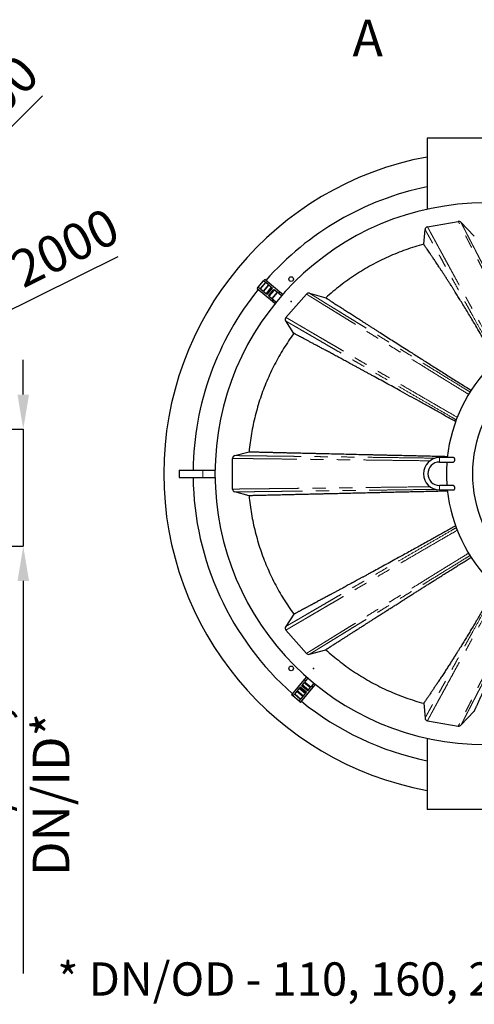
# Model space of a CAD drawing. Units: millimetres. Extents: x 15 to 495, y -382 to 292.
# Drawn here: x 400 to 444, y -330 to -236 of the extents above; entities that cross this region are included whole.
import ezdxf

# ---------------------------------------------------------------- set-up
doc = ezdxf.new("R2010")
doc.units = ezdxf.units.MM
doc.header["$PDSIZE"] = -1
doc.linetypes.add('SLD-Phantom', pattern=[12.7, 6.35, -1.27, 1.27, -1.27, 1.27, -1.27])
doc.linetypes.add('SLD-Solid', pattern=[0])
doc.styles.add('SLDTEXTSTYLE0', font='GOTHIC.TTF', dxfattribs={"width": 0.913})
doc.dimstyles.new('SLDDIMSTYLE0', dxfattribs={"dimtxt": 3.5, "dimasz": 3.302, "dimexe": 0, "dimexo": 0.0625, "dimgap": 0.875, "dimtad": 1, "dimdec": 0, "dimlfac": 39.1589, "dimrnd": 1e-09, "dimzin": 12, "dimdsep": 46, "dimtxsty": 'SLDTEXTSTYLE0', "dimsah": 1, "dimcen": 0.09, "dimadec": 0, "dimazin": 3, "dimtfac": 1, "dimtdec": 0, "dimtmove": 0, "dimatfit": 0, "dimfxl": 1, "dimfrac": 2, "dimtolj": 1, "dimtzin": 12, "dimarcsym": 0})

# ---------------------------------------------------------------- blocks, each defined once
blk = doc.blocks.new('*D66')
at = {"color": 0, "linetype": 'SLD-Solid', "lineweight": -2}
for p, q in [((402.611, -243.082), (389.291, -256.402)), ((343.533, -302.159), (386.956, -258.737)), ((341.198, -304.494), (338.863, -306.829))]:
    blk.add_line(p, q, dxfattribs=at)
at = {"color": 0}
for points in [[(388.901, -256.013), (389.68, -256.791), (386.956, -258.737)], [(341.587, -304.883), (340.809, -304.105), (343.533, -302.159)]]:
    blk.add_solid(points, dxfattribs=at)
at = {"layer": 'Defpoints', "color": 0}
for p in [(386.956, -258.737), (343.533, -302.159)]:
    blk.add_point(p, dxfattribs=at)
at = {"color": 0, "lineweight": 18, "insert": (389.191, -249.756), "char_height": 3.5, "attachment_point": 1, "rotation": 45, "style": 'SLDTEXTSTYLE0'}
blk.add_mtext('\\A1;∅2200', dxfattribs=at)
blk = doc.blocks.new('*D67')
at = {"color": 0, "linetype": 'SLD-Solid', "lineweight": -2}
for p, q in [((409.792, -258.434), (393.229, -266.619)), ((340.22, -292.814), (390.269, -268.082)), ((337.26, -294.277), (334.299, -295.74))]:
    blk.add_line(p, q, dxfattribs=at)
at = {"color": 0}
for points in [[(392.985, -266.125), (393.473, -267.112), (390.269, -268.082)], [(337.504, -294.771), (337.016, -293.784), (340.22, -292.814)]]:
    blk.add_solid(points, dxfattribs=at)
at = {"layer": 'Defpoints', "color": 0}
for p in [(390.269, -268.082), (340.22, -292.814)]:
    blk.add_point(p, dxfattribs=at)
at = {"color": 0, "lineweight": 18, "insert": (394.94, -260.453), "char_height": 3.5, "attachment_point": 1, "rotation": 26.29725, "style": 'SLDTEXTSTYLE0'}
blk.add_mtext('\\A1;∅2000', dxfattribs=at)
blk = doc.blocks.new('*D68')
at = {"color": 0, "linetype": 'SLD-Solid', "lineweight": -2}
for p, q in [((400.777, -271.563), (400.777, -268.261)), ((397.295, -274.865), (400.777, -274.865)), ((400.777, -274.865), (400.777, -286.031)), ((397.295, -286.031), (400.777, -286.031)), ((400.777, -289.333), (400.777, -326.744))]:
    blk.add_line(p, q, dxfattribs=at)
at = {"color": 0}
for points in [[(400.227, -271.563), (401.328, -271.563), (400.777, -274.865)], [(401.328, -289.333), (400.227, -289.333), (400.777, -286.031)]]:
    blk.add_solid(points, dxfattribs=at)
at = {"layer": 'Defpoints', "color": 0}
for p in [(397.233, -274.865), (397.233, -286.031), (400.777, -286.031)]:
    blk.add_point(p, dxfattribs=at)
at = {"color": 0, "lineweight": 18, "insert": (395.838, -309.689), "char_height": 3.5, "attachment_point": 2, "rotation": 90, "style": 'SLDTEXTSTYLE0'}
blk.add_mtext('\\A1;DN/OD, DN/ID*', dxfattribs=at)

msp = doc.modelspace()

# ---------------------------------------------------------------- linework, layer by layer
at = {"color": 7, "linetype": 'SLD-Solid', "lineweight": 25}
for p, q in [((439.306, -247.129), (439.306, -253.909)), ((450.471, -247.129), (439.306, -247.129)), ((439.338, -255.576), (442.282, -255.068)), ((442.531, -255.149), (443.81, -256.478)), ((438.98, -257.236), (439.108, -255.826)), ((423.201, -261.321), (423.704, -260.722)), ((423.883, -260.873), (423.38, -261.471)), ((423.414, -261.499), (423.916, -260.901)), ((423.704, -260.722), (423.811, -260.594)), ((423.883, -260.873), (423.704, -260.722)), ((425.265, -261.814), (423.811, -260.594)), ((424.162, -261.107), (423.916, -260.901)), ((423.094, -261.449), (423.201, -261.321)), ((423.094, -261.449), (424.548, -262.669)), ((423.201, -261.321), (423.38, -261.471)), ((423.414, -261.499), (423.66, -261.706)), ((424.162, -261.107), (423.66, -261.706)), ((423.693, -261.734), (424.196, -261.135)), ((423.693, -261.734), (423.939, -261.941)), ((424.442, -261.342), (423.939, -261.941)), ((423.973, -261.969), (424.475, -261.37)), ((424.057, -262.039), (424.559, -261.44)), ((424.185, -262.146), (424.687, -261.548)), ((424.442, -261.342), (424.196, -261.135)), ((424.721, -261.576), (424.219, -262.175)), ((424.253, -262.203), (424.755, -261.605)), ((424.559, -261.44), (424.475, -261.37)), ((425.001, -261.811), (424.499, -262.41)), ((424.532, -262.438), (425.035, -261.839)), ((424.721, -261.576), (424.687, -261.548)), ((425.001, -261.811), (424.755, -261.605)), ((425.158, -261.942), (425.035, -261.839)), ((425.158, -261.942), (425.265, -261.814)), ((425.528, -262.035), (425.265, -261.814)), ((423.973, -261.969), (424.057, -262.039)), ((424.185, -262.146), (424.219, -262.175)), ((424.253, -262.203), (424.499, -262.41)), ((424.532, -262.438), (424.655, -262.541)), ((424.548, -262.669), (424.655, -262.541)), ((424.548, -262.669), (424.808, -262.888)), ((424.655, -262.541), (424.913, -262.758)), ((425.418, -262.161), (425.158, -261.942)), ((425.838, -264.215), (427.8, -261.998)), ((428.084, -261.914), (429.642, -262.347)), ((426.596, -265.735), (425.814, -264.554)), ((420.746, -280.578), (420.746, -277.657)), ((420.952, -277.388), (422.32, -277.021)), ((441.831, -277.583), (440.491, -277.583)), ((440.491, -278.001), (441.792, -278.001)), ((415.663, -278.769), (415.663, -279.467)), ((415.663, -278.769), (417.896, -278.769)), ((415.663, -279.467), (417.896, -279.467)), ((417.896, -278.769), (419.071, -278.769)), ((417.896, -279.467), (419.071, -279.467)), ((441.792, -280.234), (440.491, -280.234)), ((422.32, -281.214), (420.952, -280.848)), ((440.491, -280.653), (441.831, -280.653)), ((426.596, -292.501), (425.814, -293.682)), ((425.838, -294.021), (427.8, -296.238)), ((428.084, -296.322), (429.642, -295.889)), ((427.585, -298.741), (426.364, -300.195)), ((427.347, -299.285), (427.318, -299.319)), ((427.917, -299.821), (427.318, -299.319)), ((427.347, -299.285), (427.946, -299.787)), ((427.581, -299.005), (427.375, -299.251)), ((427.974, -299.753), (427.375, -299.251)), ((427.581, -299.005), (428.18, -299.507)), ((427.805, -298.478), (427.585, -298.741)), ((427.713, -298.848), (427.585, -298.741)), ((427.713, -298.848), (427.61, -298.971)), ((428.208, -299.474), (427.61, -298.971)), ((427.931, -298.588), (427.713, -298.848)), ((428.208, -299.474), (428.312, -299.351)), ((428.312, -299.351), (428.528, -299.093)), ((428.44, -299.458), (428.312, -299.351)), ((428.44, -299.458), (428.658, -299.199)), ((426.493, -300.302), (426.364, -300.195)), ((426.643, -300.123), (426.493, -300.302)), ((427.092, -300.805), (426.493, -300.302)), ((426.643, -300.123), (427.242, -300.626)), ((426.878, -299.844), (426.671, -300.09)), ((427.27, -300.592), (426.671, -300.09)), ((426.878, -299.844), (427.476, -300.346)), ((427.112, -299.564), (426.906, -299.81)), ((427.504, -300.313), (426.906, -299.81)), ((427.112, -299.564), (427.711, -300.067)), ((427.21, -299.447), (427.14, -299.531)), ((427.739, -300.033), (427.14, -299.531)), ((427.809, -299.95), (427.21, -299.447)), ((427.22, -300.912), (428.44, -299.458)), ((427.504, -300.313), (427.711, -300.067)), ((427.739, -300.033), (427.809, -299.95)), ((427.917, -299.821), (427.946, -299.787)), ((427.974, -299.753), (428.18, -299.507)), ((427.092, -300.805), (427.242, -300.626)), ((427.22, -300.912), (427.092, -300.805)), ((427.27, -300.592), (427.476, -300.346)), ((438.98, -301), (439.108, -302.41)), ((442.531, -303.087), (443.81, -301.758)), ((439.338, -302.659), (442.282, -303.168)), ((439.306, -304.327), (439.306, -311.106)), ((450.471, -311.106), (439.306, -311.106))]:
    msp.add_line(p, q, dxfattribs=at)
at = {"color": 7, "linetype": 'SLD-Solid'}
for p, q in [((426.334, -262.711), (426.332, -262.709)), ((426.334, -262.711), (426.339, -262.706)), ((428.482, -297.672), (428.476, -297.667)), ((428.482, -297.672), (428.479, -297.674))]:
    msp.add_line(p, q, dxfattribs=at)
at = {"color": 8, "linetype": 'SLD-Phantom', "lineweight": 18}
for p, q in [((440.491, -278.001), (440.491, -277.583)), ((417.896, -278.769), (417.896, -279.467)), ((440.491, -280.234), (440.491, -280.653))]:
    msp.add_line(p, q, dxfattribs=at)
at = {"color": 7, "linetype": 'SLD-Solid', "lineweight": 25}
for centre, radius in [((426.335, -260.565), 0.223), ((455.808, -279.118), 12.142), ((426.335, -297.671), 0.223)]:
    msp.add_circle(centre, radius, dxfattribs=at)
for centre, radius, start, end in [((444.888, -279.118), 30.704, 100.47568, 180), ((444.888, -279.118), 27.913, 101.53696, 138.68208), ((444.888, -279.118), 25.82, 90, 270), ((442.33, -255.343), 0.279, 43.92495, 99.80335), ((439.386, -255.851), 0.279, 99.80335, 174.80335), ((444.888, -279.118), 27.913, 140.97408, 179.28378), ((428.009, -262.182), 0.279, 74.46417, 138.50232), ((426.047, -264.4), 0.279, 138.50232, 213.50232), ((455.808, -279.118), 14.654, 96.01345, 173.98655), ((421.025, -277.657), 0.279, 105, 180), ((440.491, -279.118), 1.535, 90, 270), ((440.491, -279.118), 1.117, 90, 270), ((455.808, -279.118), 14.654, 175.63037, 184.36963), ((444.888, -279.118), 30.704, 180, 259.52432), ((444.888, -279.118), 27.913, 180.71622, 228.68208), ((421.025, -280.578), 0.279, 180, 255), ((455.808, -279.118), 14.654, 186.01345, 263.98655), ((426.047, -293.836), 0.279, 146.49768, 221.49768), ((428.009, -296.053), 0.279, 221.49768, 285.53583), ((444.888, -279.118), 27.913, 230.97408, 258.46304), ((439.386, -302.384), 0.279, 185.19665, 260.19665), ((442.33, -302.893), 0.279, 260.19665, 316.07505)]:
    msp.add_arc(centre, radius, start, end, dxfattribs=at)
at = {"color": 8, "linetype": 'SLD-Phantom', "lineweight": 18}
for points, knots in [([(448.169, -266.613), (448.031, -266.343), (447.721, -265.734), (447.242, -264.794), (446.734, -263.798), (446.293, -262.933), (445.917, -262.195), (445.603, -261.58), (445.296, -260.978), (444.997, -260.391), (444.706, -259.821), (444.43, -259.279), (444.168, -258.766), (443.922, -258.283), (443.688, -257.824), (443.483, -257.423), (443.305, -257.074), (443.152, -256.773), (443.009, -256.493), (442.876, -256.232), (442.755, -255.995), (442.646, -255.781), (442.55, -255.593), (442.468, -255.432), (442.401, -255.3), (442.348, -255.197), (442.31, -255.123), (442.286, -255.077), (442.283, -255.071), (442.282, -255.068)], [0, 0, 0, 0, 0.047629, 0.107596, 0.167585, 0.227605, 0.266927, 0.30626, 0.345591, 0.384928, 0.424284, 0.463674, 0.501307, 0.538913, 0.576504, 0.614102, 0.643669, 0.673277, 0.702934, 0.732514, 0.762531, 0.792467, 0.822347, 0.852198, 0.88205, 0.911402, 0.94082, 0.97034, 1, 1, 1, 1]), ([(442.531, -255.149), (442.532, -255.152), (442.535, -255.158), (442.56, -255.207), (442.6, -255.283), (442.655, -255.389), (442.724, -255.523), (442.807, -255.683), (442.902, -255.868), (443.011, -256.078), (443.133, -256.314), (443.269, -256.576), (443.417, -256.862), (443.575, -257.169), (443.744, -257.495), (443.941, -257.875), (444.168, -258.314), (444.429, -258.818), (444.71, -259.362), (445.012, -259.947), (445.335, -260.57), (445.668, -261.214), (446.01, -261.875), (446.361, -262.552), (446.718, -263.242), (447.126, -264.03), (447.586, -264.92), (448.026, -265.769), (448.297, -266.292), (448.395, -266.482)], [0, 0, 0, 0, 0.030462, 0.060779, 0.090994, 0.121146, 0.151272, 0.180867, 0.210498, 0.240193, 0.269975, 0.30041, 0.330926, 0.361396, 0.391833, 0.422256, 0.462098, 0.501971, 0.541884, 0.585397, 0.628886, 0.67237, 0.715862, 0.759367, 0.802861, 0.846345, 0.906129, 0.96591, 1, 1, 1, 1]), ([(445.984, -268.251), (445.795, -267.911), (445.406, -267.212), (444.824, -266.163), (444.24, -265.109), (443.732, -264.192), (443.299, -263.41), (442.938, -262.757), (442.584, -262.117), (442.24, -261.494), (441.905, -260.888), (441.586, -260.311), (441.284, -259.765), (441, -259.25), (440.729, -258.761), (440.493, -258.332), (440.287, -257.96), (440.109, -257.639), (439.944, -257.339), (439.79, -257.061), (439.65, -256.808), (439.524, -256.58), (439.414, -256.381), (439.32, -256.21), (439.243, -256.071), (439.183, -255.962), (439.14, -255.884), (439.113, -255.835), (439.109, -255.829), (439.108, -255.826)], [0, 0, 0, 0, 0.056357, 0.115954, 0.175564, 0.235195, 0.274261, 0.313349, 0.352438, 0.391522, 0.430613, 0.469729, 0.507097, 0.54443, 0.581731, 0.619028, 0.64835, 0.67771, 0.70713, 0.736497, 0.766243, 0.795857, 0.825365, 0.8548, 0.884193, 0.913056, 0.941952, 0.97092, 1, 1, 1, 1]), ([(439.338, -255.576), (439.34, -255.58), (439.343, -255.586), (439.371, -255.637), (439.415, -255.717), (439.475, -255.829), (439.552, -255.97), (439.645, -256.14), (439.751, -256.336), (439.873, -256.56), (440.01, -256.811), (440.162, -257.09), (440.328, -257.395), (440.506, -257.721), (440.695, -258.069), (440.916, -258.473), (441.17, -258.94), (441.463, -259.475), (441.778, -260.052), (442.116, -260.671), (442.477, -261.331), (442.85, -262.011), (443.233, -262.709), (443.624, -263.422), (444.023, -264.148), (444.479, -264.977), (444.993, -265.911), (445.566, -266.95), (445.965, -267.672), (446.172, -268.045), (446.186, -268.07)], [0, 0, 0, 0, 0.029419, 0.058723, 0.087953, 0.117149, 0.146349, 0.175066, 0.203851, 0.232733, 0.261738, 0.291418, 0.321153, 0.350822, 0.380448, 0.410053, 0.448816, 0.487601, 0.526421, 0.56873, 0.611003, 0.653261, 0.69552, 0.737762, 0.77997, 0.822155, 0.880129, 0.938078, 0.996005, 1, 1, 1, 1]), ([(443.265, -271.547), (443.048, -271.413), (442.414, -271.022), (441.367, -270.375), (440.129, -269.61), (438.904, -268.854), (437.835, -268.194), (436.921, -267.629), (436.155, -267.156), (435.404, -266.692), (434.668, -266.238), (433.951, -265.795), (433.31, -265.399), (432.741, -265.048), (432.24, -264.739), (431.757, -264.441), (431.293, -264.155), (430.852, -263.882), (430.435, -263.624), (430.043, -263.382), (429.676, -263.156), (429.355, -262.958), (429.076, -262.785), (428.835, -262.636), (428.616, -262.502), (428.422, -262.382), (428.253, -262.277), (428.111, -262.19), (427.997, -262.119), (427.909, -262.065), (427.846, -262.026), (427.807, -262.002), (427.802, -261.999), (427.8, -261.998)], [0, 0, 0, 0, 0.029857, 0.087201, 0.144574, 0.201976, 0.259398, 0.297016, 0.334658, 0.372308, 0.409956, 0.447616, 0.485309, 0.51413, 0.542947, 0.571743, 0.600534, 0.629339, 0.657665, 0.686056, 0.714434, 0.742697, 0.766607, 0.790475, 0.814323, 0.838176, 0.862063, 0.886014, 0.908684, 0.93147, 0.95435, 0.977188, 1, 1, 1, 1]), ([(428.084, -261.914), (428.086, -261.915), (428.092, -261.919), (428.136, -261.946), (428.207, -261.989), (428.305, -262.05), (428.431, -262.127), (428.58, -262.218), (428.749, -262.322), (428.937, -262.437), (429.146, -262.566), (429.375, -262.707), (429.647, -262.874), (429.968, -263.071), (430.343, -263.301), (430.743, -263.547), (431.168, -263.808), (431.612, -264.08), (432.073, -264.364), (432.55, -264.656), (433.043, -264.959), (433.598, -265.3), (434.216, -265.68), (434.902, -266.102), (435.605, -266.534), (436.323, -266.975), (437.055, -267.425), (437.798, -267.881), (438.55, -268.344), (439.456, -268.9), (440.52, -269.554), (441.742, -270.305), (442.704, -270.897), (443.258, -271.237), (443.4, -271.324)], [0, 0, 0, 0, 0.024315, 0.048661, 0.073042, 0.0973, 0.121438, 0.145494, 0.168129, 0.190746, 0.213369, 0.236019, 0.258716, 0.287698, 0.316815, 0.345938, 0.37501, 0.404059, 0.432588, 0.461135, 0.489714, 0.5183, 0.554649, 0.590982, 0.627315, 0.663661, 0.700012, 0.736351, 0.772682, 0.809011, 0.8661, 0.923179, 0.980246, 1, 1, 1, 1]), ([(442.088, -273.977), (441.944, -273.894), (441.433, -273.599), (440.559, -273.095), (439.468, -272.464), (438.386, -271.839), (437.315, -271.219), (436.333, -270.651), (435.44, -270.133), (434.633, -269.666), (433.841, -269.207), (433.066, -268.758), (432.31, -268.32), (431.633, -267.928), (431.033, -267.58), (430.505, -267.274), (429.995, -266.979), (429.505, -266.695), (429.039, -266.424), (428.598, -266.168), (428.184, -265.928), (427.797, -265.704), (427.458, -265.508), (427.163, -265.337), (426.908, -265.189), (426.678, -265.055), (426.472, -264.936), (426.293, -264.832), (426.143, -264.745), (426.022, -264.675), (425.929, -264.621), (425.863, -264.583), (425.822, -264.559), (425.817, -264.556), (425.814, -264.554)], [0, 0, 0, 0, 0.0188942, 0.0668675, 0.1148437, 0.1628232, 0.2108087, 0.258807, 0.2965367, 0.3342912, 0.3720635, 0.4098241, 0.4475837, 0.4853616, 0.514239, 0.5431156, 0.5719648, 0.6008023, 0.6296481, 0.6580106, 0.6864251, 0.714758, 0.7429738, 0.7668466, 0.7906802, 0.8144995, 0.8383327, 0.8622104, 0.8861666, 0.9088587, 0.9316791, 0.9544931, 0.9772562, 1, 1, 1, 1]), ([(425.838, -264.215), (425.841, -264.217), (425.847, -264.22), (425.893, -264.247), (425.967, -264.291), (426.071, -264.351), (426.203, -264.429), (426.36, -264.521), (426.538, -264.625), (426.736, -264.741), (426.955, -264.87), (427.196, -265.011), (427.463, -265.167), (427.757, -265.339), (428.077, -265.527), (428.418, -265.726), (428.778, -265.937), (429.153, -266.157), (429.568, -266.399), (430.024, -266.665), (430.522, -266.956), (431.038, -267.258), (431.617, -267.596), (432.264, -267.973), (432.979, -268.39), (433.712, -268.817), (434.461, -269.253), (435.223, -269.697), (435.996, -270.146), (436.779, -270.602), (437.722, -271.149), (438.827, -271.79), (440.098, -272.527), (441.218, -273.175), (441.915, -273.577), (442.184, -273.732)], [0, 0, 0, 0, 0.024011, 0.048046, 0.072142, 0.096209, 0.120132, 0.143948, 0.166335, 0.188685, 0.211022, 0.233369, 0.255745, 0.279529, 0.303387, 0.327328, 0.351255, 0.37514, 0.399, 0.427106, 0.455216, 0.483345, 0.511471, 0.547224, 0.582948, 0.618661, 0.654376, 0.690078, 0.725747, 0.761394, 0.797023, 0.852988, 0.908932, 0.964856, 1, 1, 1, 1]), ([(439.586, -277.883), (439.371, -277.88), (438.71, -277.872), (437.608, -277.858), (436.284, -277.841), (434.972, -277.825), (433.768, -277.81), (432.672, -277.797), (431.68, -277.785), (430.705, -277.773), (429.749, -277.762), (428.816, -277.75), (427.98, -277.74), (427.237, -277.732), (426.583, -277.724), (425.953, -277.717), (425.347, -277.71), (424.809, -277.703), (424.335, -277.698), (423.919, -277.693), (423.522, -277.689), (423.147, -277.684), (422.799, -277.68), (422.48, -277.677), (422.188, -277.674), (421.918, -277.67), (421.674, -277.668), (421.455, -277.665), (421.266, -277.663), (421.105, -277.661), (420.974, -277.66), (420.871, -277.659), (420.799, -277.658), (420.754, -277.657), (420.748, -277.657), (420.746, -277.657)], [0, 0, 0, 0, 0.024192, 0.074294, 0.12441, 0.174542, 0.2247, 0.264136, 0.303607, 0.34311, 0.38261, 0.422118, 0.461658, 0.491893, 0.522096, 0.552204, 0.582233, 0.612198, 0.635714, 0.659218, 0.682726, 0.706256, 0.72983, 0.752215, 0.774684, 0.797263, 0.819981, 0.842792, 0.865474, 0.888033, 0.910499, 0.9329, 0.955265, 0.977622, 1, 1, 1, 1]), ([(420.952, -277.388), (420.955, -277.388), (420.961, -277.388), (421.006, -277.388), (421.078, -277.389), (421.18, -277.39), (421.311, -277.392), (421.472, -277.394), (421.661, -277.396), (421.879, -277.399), (422.124, -277.402), (422.392, -277.405), (422.684, -277.409), (423.01, -277.413), (423.372, -277.417), (423.773, -277.422), (424.197, -277.427), (424.642, -277.433), (425.109, -277.438), (425.625, -277.445), (426.192, -277.452), (426.814, -277.459), (427.457, -277.467), (428.152, -277.476), (428.896, -277.486), (429.692, -277.496), (430.505, -277.506), (431.333, -277.516), (432.262, -277.528), (433.293, -277.541), (434.43, -277.556), (435.71, -277.572), (437.137, -277.591), (438.654, -277.611), (439.654, -277.624), (440.126, -277.63)], [0, 0, 0, 0, 0.022035, 0.044049, 0.066069, 0.088127, 0.110251, 0.132472, 0.154818, 0.177294, 0.199676, 0.221929, 0.24408, 0.266157, 0.290824, 0.315455, 0.340075, 0.364704, 0.38936, 0.414059, 0.443237, 0.472506, 0.501877, 0.531276, 0.564772, 0.598256, 0.631741, 0.665238, 0.698738, 0.742575, 0.78639, 0.830192, 0.888849, 0.947505, 1, 1, 1, 1]), ([(420.746, -280.578), (420.748, -280.578), (420.754, -280.578), (420.799, -280.578), (420.871, -280.577), (420.974, -280.576), (421.105, -280.574), (421.266, -280.573), (421.455, -280.57), (421.674, -280.568), (421.918, -280.565), (422.188, -280.562), (422.48, -280.559), (422.806, -280.555), (423.168, -280.551), (423.569, -280.547), (423.993, -280.542), (424.438, -280.537), (424.905, -280.531), (425.42, -280.525), (425.986, -280.519), (426.607, -280.511), (427.249, -280.504), (427.941, -280.496), (428.684, -280.487), (429.478, -280.477), (430.289, -280.468), (431.114, -280.458), (432.04, -280.446), (433.068, -280.434), (434.2, -280.42), (435.476, -280.404), (436.897, -280.387), (438.312, -280.369), (439.212, -280.358), (439.587, -280.353)], [0, 0, 0, 0, 0.022378, 0.044735, 0.067099, 0.0895, 0.111966, 0.134525, 0.157207, 0.180018, 0.202736, 0.225314, 0.247783, 0.270168, 0.295168, 0.320121, 0.345051, 0.369981, 0.394927, 0.419905, 0.449402, 0.478976, 0.508641, 0.538336, 0.572156, 0.60595, 0.639733, 0.673518, 0.707298, 0.75149, 0.795645, 0.839775, 0.898851, 0.957906, 1, 1, 1, 1]), ([(440.124, -280.606), (439.812, -280.61), (439.052, -280.62), (437.851, -280.636), (436.522, -280.653), (435.205, -280.67), (433.996, -280.685), (432.896, -280.699), (431.901, -280.712), (430.923, -280.725), (429.964, -280.737), (429.028, -280.748), (428.19, -280.759), (427.445, -280.768), (426.791, -280.777), (426.159, -280.784), (425.552, -280.792), (425.014, -280.799), (424.539, -280.804), (424.123, -280.81), (423.726, -280.814), (423.351, -280.819), (423.003, -280.823), (422.684, -280.827), (422.392, -280.831), (422.124, -280.834), (421.879, -280.837), (421.661, -280.839), (421.472, -280.842), (421.311, -280.844), (421.18, -280.845), (421.078, -280.847), (421.006, -280.847), (420.961, -280.848), (420.955, -280.848), (420.952, -280.848)], [0, 0, 0, 0, 0.034629, 0.084402, 0.134175, 0.183951, 0.233735, 0.272866, 0.312019, 0.351194, 0.390354, 0.429507, 0.468673, 0.498609, 0.528514, 0.558314, 0.58802, 0.61765, 0.640892, 0.664113, 0.687328, 0.710556, 0.733817, 0.755896, 0.778049, 0.800304, 0.822688, 0.845167, 0.867515, 0.889738, 0.911865, 0.933924, 0.955947, 0.977962, 1, 1, 1, 1]), ([(442.089, -284.258), (441.945, -284.341), (441.433, -284.636), (440.559, -285.141), (439.468, -285.771), (438.386, -286.397), (437.315, -287.017), (436.333, -287.585), (435.44, -288.102), (434.633, -288.569), (433.841, -289.028), (433.066, -289.478), (432.31, -289.916), (431.633, -290.308), (431.033, -290.655), (430.505, -290.961), (429.995, -291.257), (429.505, -291.541), (429.039, -291.811), (428.598, -292.067), (428.184, -292.307), (427.797, -292.531), (427.458, -292.728), (427.163, -292.899), (426.908, -293.047), (426.678, -293.181), (426.472, -293.3), (426.293, -293.404), (426.143, -293.491), (426.022, -293.561), (425.929, -293.615), (425.863, -293.653), (425.822, -293.677), (425.817, -293.68), (425.814, -293.682)], [0, 0, 0, 0, 0.018936, 0.066908, 0.114882, 0.162859, 0.210843, 0.258839, 0.296567, 0.33432, 0.37209, 0.409849, 0.447607, 0.485384, 0.51426, 0.543135, 0.571983, 0.600819, 0.629664, 0.658025, 0.686439, 0.71477, 0.742985, 0.766857, 0.790689, 0.814507, 0.83834, 0.862216, 0.886172, 0.908863, 0.931682, 0.954495, 0.977257, 1, 1, 1, 1]), ([(425.838, -294.021), (425.841, -294.019), (425.847, -294.016), (425.893, -293.988), (425.967, -293.945), (426.071, -293.884), (426.203, -293.807), (426.36, -293.715), (426.538, -293.61), (426.736, -293.495), (426.955, -293.366), (427.196, -293.225), (427.463, -293.068), (427.757, -292.896), (428.077, -292.709), (428.418, -292.509), (428.778, -292.299), (429.153, -292.079), (429.568, -291.837), (430.024, -291.57), (430.522, -291.279), (431.038, -290.978), (431.617, -290.64), (432.264, -290.263), (432.979, -289.846), (433.712, -289.419), (434.461, -288.983), (435.223, -288.539), (435.996, -288.089), (436.779, -287.634), (437.722, -287.087), (438.827, -286.446), (440.098, -285.709), (441.217, -285.061), (441.913, -284.66), (442.181, -284.505)], [0, 0, 0, 0, 0.024015, 0.048054, 0.072153, 0.096224, 0.120151, 0.14397, 0.166361, 0.188715, 0.211056, 0.233405, 0.255785, 0.279573, 0.303434, 0.32738, 0.35131, 0.375199, 0.399063, 0.427174, 0.455288, 0.483421, 0.511552, 0.54731, 0.58304, 0.618759, 0.65448, 0.690187, 0.725862, 0.761514, 0.797149, 0.853123, 0.909075, 0.965008, 1, 1, 1, 1]), ([(443.265, -286.688), (443.048, -286.822), (442.414, -287.214), (441.367, -287.861), (440.129, -288.626), (438.904, -289.382), (437.835, -290.042), (436.921, -290.606), (436.155, -291.079), (435.404, -291.543), (434.668, -291.998), (433.951, -292.44), (433.31, -292.836), (432.741, -293.188), (432.24, -293.496), (431.757, -293.795), (431.293, -294.081), (430.852, -294.354), (430.435, -294.611), (430.043, -294.853), (429.676, -295.079), (429.355, -295.278), (429.076, -295.45), (428.835, -295.599), (428.616, -295.734), (428.422, -295.854), (428.253, -295.959), (428.111, -296.046), (427.997, -296.116), (427.909, -296.171), (427.846, -296.209), (427.807, -296.234), (427.802, -296.237), (427.8, -296.238)], [0, 0, 0, 0, 0.029868, 0.087211, 0.144584, 0.201985, 0.259407, 0.297024, 0.334666, 0.372315, 0.409963, 0.447623, 0.485315, 0.514136, 0.542952, 0.571748, 0.600539, 0.629343, 0.657669, 0.686059, 0.714438, 0.7427, 0.76661, 0.790477, 0.814325, 0.838178, 0.862064, 0.886015, 0.908685, 0.931471, 0.95435, 0.977188, 1, 1, 1, 1]), ([(428.084, -296.322), (428.086, -296.32), (428.092, -296.317), (428.136, -296.29), (428.207, -296.247), (428.305, -296.186), (428.431, -296.109), (428.58, -296.018), (428.749, -295.914), (428.937, -295.798), (429.146, -295.67), (429.375, -295.529), (429.647, -295.362), (429.968, -295.165), (430.343, -294.935), (430.743, -294.689), (431.168, -294.428), (431.612, -294.155), (432.073, -293.872), (432.55, -293.579), (433.043, -293.276), (433.598, -292.936), (434.216, -292.555), (434.902, -292.134), (435.605, -291.702), (436.323, -291.261), (437.055, -290.811), (437.798, -290.355), (438.55, -289.892), (439.456, -289.335), (440.52, -288.682), (441.742, -287.93), (442.705, -287.339), (443.259, -286.998), (443.403, -286.91)], [0, 0, 0, 0, 0.024313, 0.048656, 0.073034, 0.097289, 0.121426, 0.145478, 0.168111, 0.190726, 0.213346, 0.235994, 0.258688, 0.287668, 0.316781, 0.345901, 0.37497, 0.404016, 0.432542, 0.461086, 0.489661, 0.518245, 0.55459, 0.590919, 0.627248, 0.66359, 0.699938, 0.736272, 0.7726, 0.808925, 0.866008, 0.923081, 0.980141, 1, 1, 1, 1]), ([(445.982, -289.988), (445.794, -290.327), (445.405, -291.025), (444.824, -292.072), (444.24, -293.127), (443.732, -294.044), (443.299, -294.826), (442.938, -295.479), (442.584, -296.118), (442.24, -296.742), (441.905, -297.348), (441.586, -297.925), (441.284, -298.471), (441, -298.986), (440.729, -299.475), (440.493, -299.903), (440.287, -300.275), (440.109, -300.597), (439.944, -300.896), (439.79, -301.174), (439.65, -301.428), (439.524, -301.656), (439.414, -301.855), (439.32, -302.025), (439.243, -302.165), (439.183, -302.274), (439.14, -302.351), (439.113, -302.4), (439.109, -302.406), (439.108, -302.41)], [0, 0, 0, 0, 0.056189, 0.115797, 0.175417, 0.235059, 0.274131, 0.313227, 0.352323, 0.391414, 0.430512, 0.469635, 0.507009, 0.544349, 0.581657, 0.61896, 0.648288, 0.677652, 0.707077, 0.73645, 0.766202, 0.79582, 0.825334, 0.854774, 0.884172, 0.913041, 0.941942, 0.970915, 1, 1, 1, 1]), ([(439.338, -302.659), (439.34, -302.656), (439.343, -302.65), (439.371, -302.599), (439.415, -302.519), (439.475, -302.407), (439.552, -302.266), (439.645, -302.096), (439.751, -301.9), (439.873, -301.676), (440.01, -301.425), (440.162, -301.146), (440.328, -300.841), (440.506, -300.514), (440.695, -300.167), (440.916, -299.763), (441.17, -299.296), (441.463, -298.761), (441.778, -298.184), (442.116, -297.565), (442.477, -296.905), (442.85, -296.225), (443.233, -295.527), (443.624, -294.813), (444.023, -294.087), (444.479, -293.259), (444.993, -292.325), (445.566, -291.285), (445.965, -290.564), (446.172, -290.19), (446.186, -290.165)], [0, 0, 0, 0, 0.029418, 0.05872, 0.087949, 0.117144, 0.146343, 0.175059, 0.203843, 0.232724, 0.261727, 0.291406, 0.321139, 0.350807, 0.380432, 0.410036, 0.448797, 0.487581, 0.526399, 0.568706, 0.610978, 0.653235, 0.695491, 0.737731, 0.779938, 0.822121, 0.880093, 0.93804, 0.995963, 1, 1, 1, 1]), ([(448.171, -291.619), (448.032, -291.89), (447.721, -292.501), (447.242, -293.442), (446.734, -294.438), (446.293, -295.303), (445.917, -296.04), (445.603, -296.656), (445.296, -297.258), (444.997, -297.845), (444.706, -298.414), (444.43, -298.956), (444.168, -299.469), (443.922, -299.952), (443.688, -300.411), (443.483, -300.813), (443.305, -301.161), (443.152, -301.462), (443.009, -301.743), (442.876, -302.003), (442.755, -302.241), (442.646, -302.455), (442.55, -302.643), (442.468, -302.803), (442.401, -302.935), (442.348, -303.039), (442.31, -303.112), (442.286, -303.159), (442.283, -303.165), (442.282, -303.168)], [0, 0, 0, 0, 0.047825, 0.107779, 0.167756, 0.227764, 0.267078, 0.306403, 0.345726, 0.385055, 0.424403, 0.463784, 0.501409, 0.539008, 0.576591, 0.614182, 0.643742, 0.673344, 0.702995, 0.732569, 0.76258, 0.79251, 0.822383, 0.852228, 0.882074, 0.91142, 0.940832, 0.970346, 1, 1, 1, 1]), ([(442.531, -303.087), (442.532, -303.083), (442.535, -303.077), (442.56, -303.029), (442.6, -302.953), (442.655, -302.847), (442.724, -302.713), (442.807, -302.553), (442.902, -302.368), (443.011, -302.157), (443.133, -301.921), (443.269, -301.66), (443.417, -301.374), (443.575, -301.067), (443.744, -300.741), (443.941, -300.361), (444.168, -299.922), (444.429, -299.418), (444.71, -298.873), (445.012, -298.289), (445.335, -297.666), (445.668, -297.022), (446.01, -296.36), (446.361, -295.684), (446.718, -294.994), (447.126, -294.205), (447.586, -293.315), (448.025, -292.468), (448.296, -291.945), (448.394, -291.756)], [0, 0, 0, 0, 0.030466, 0.060788, 0.091008, 0.121164, 0.151294, 0.180894, 0.21053, 0.240229, 0.270015, 0.300455, 0.330975, 0.36145, 0.391891, 0.422318, 0.462167, 0.502045, 0.541964, 0.585484, 0.628979, 0.67247, 0.715968, 0.75948, 0.80298, 0.84647, 0.906264, 0.966053, 1, 1, 1, 1])]:
    msp.add_open_spline(points, degree=3, knots=knots, dxfattribs=at)
at = {"color": 7, "linetype": 'SLD-Solid', "lineweight": 25}
for points, knots in [([(438.98, -257.236), (438.692, -257.317), (438.118, -257.479), (437.269, -257.766), (436.431, -258.083), (435.607, -258.433), (434.798, -258.816), (434.004, -259.23), (433.227, -259.676), (432.468, -260.151), (431.728, -260.657), (431.01, -261.191), (430.311, -261.752), (429.865, -262.148), (429.642, -262.347)], [0, 0, 0, 0, 0.083356, 0.166645, 0.25, 0.333356, 0.416646, 0.5, 0.583356, 0.666646, 0.75, 0.833356, 0.916645, 1, 1, 1, 1]), ([(445.865, -268.358), (445.723, -268.105), (445.437, -267.593), (445.01, -266.84), (444.583, -266.094), (444.16, -265.367), (443.774, -264.712), (443.425, -264.128), (443.11, -263.606), (442.804, -263.105), (442.516, -262.637), (442.245, -262.202), (442.051, -261.894), (441.921, -261.687), (441.853, -261.581), (441.786, -261.474), (441.719, -261.368), (441.652, -261.263), (441.549, -261.102), (441.41, -260.886), (441.239, -260.619), (441.069, -260.357), (440.902, -260.1), (440.738, -259.849), (440.579, -259.608), (440.439, -259.395), (440.315, -259.209), (440.206, -259.044), (440.099, -258.883), (439.995, -258.729), (439.895, -258.579), (439.798, -258.436), (439.684, -258.266), (439.557, -258.078), (439.424, -257.883), (439.307, -257.711), (439.207, -257.565), (439.124, -257.446), (439.06, -257.352), (439.014, -257.286), (438.985, -257.244), (438.981, -257.239), (438.98, -257.236)], [0, 0, 0, 0, 0.042294, 0.085651, 0.129431, 0.173109, 0.216551, 0.250511, 0.283765, 0.317708, 0.350325, 0.379461, 0.409152, 0.41702, 0.424924, 0.432867, 0.440846, 0.448862, 0.456916, 0.478049, 0.499439, 0.521086, 0.542989, 0.565148, 0.587565, 0.609148, 0.62596, 0.642891, 0.659944, 0.677121, 0.694423, 0.711855, 0.729421, 0.759535, 0.78993, 0.820075, 0.850302, 0.880557, 0.910246, 0.940091, 0.969988, 1, 1, 1, 1]), ([(429.642, -262.347), (429.644, -262.348), (429.649, -262.351), (429.689, -262.377), (429.751, -262.417), (429.84, -262.474), (429.952, -262.547), (430.087, -262.634), (430.242, -262.734), (430.414, -262.844), (430.606, -262.967), (430.816, -263.103), (431.066, -263.264), (431.361, -263.453), (431.706, -263.674), (432.074, -263.91), (432.465, -264.161), (432.819, -264.387), (433.124, -264.583), (433.372, -264.741), (433.625, -264.903), (433.882, -265.067), (434.143, -265.234), (434.408, -265.404), (434.772, -265.636), (435.24, -265.935), (435.817, -266.302), (436.399, -266.673), (436.999, -267.054), (437.57, -267.417), (438.11, -267.76), (438.603, -268.072), (439.097, -268.386), (439.603, -268.705), (440.118, -269.031), (440.641, -269.36), (441.157, -269.686), (441.67, -270.009), (442.194, -270.338), (442.782, -270.707), (443.224, -270.984), (443.484, -271.146), (443.508, -271.161)], [0, 0, 0, 0, 0.02484, 0.049601, 0.074316, 0.099017, 0.123736, 0.148613, 0.172069, 0.195468, 0.218832, 0.242182, 0.265537, 0.295565, 0.325449, 0.355211, 0.38487, 0.414809, 0.431714, 0.44855, 0.465317, 0.482014, 0.498642, 0.515198, 0.531683, 0.565728, 0.599294, 0.632361, 0.66494, 0.699172, 0.725662, 0.751783, 0.77752, 0.803328, 0.830388, 0.856994, 0.883133, 0.908793, 0.934343, 0.961625, 0.996512, 1, 1, 1, 1]), ([(426.596, -265.735), (426.427, -265.971), (426.088, -266.445), (425.616, -267.179), (425.17, -267.929), (424.754, -268.696), (424.368, -269.479), (424.012, -270.276), (423.688, -271.086), (423.394, -271.908), (423.132, -272.741), (422.903, -273.583), (422.706, -274.433), (422.543, -275.291), (422.41, -276.153), (422.35, -276.732), (422.32, -277.021)], [0, 0, 0, 0, 0.0714621, 0.1428443, 0.2142528, 0.2857479, 0.357157, 0.4285391, 0.5, 0.5714625, 0.6428448, 0.714253, 0.7857477, 0.8571566, 0.9285387, 1, 1, 1, 1]), ([(442.023, -274.148), (441.783, -274.014), (441.23, -273.704), (440.373, -273.225), (439.45, -272.711), (438.538, -272.205), (437.635, -271.706), (436.811, -271.252), (436.069, -270.844), (435.4, -270.478), (434.749, -270.122), (434.227, -269.837), (433.831, -269.622), (433.55, -269.469), (433.27, -269.317), (432.991, -269.166), (432.712, -269.015), (432.436, -268.865), (432.106, -268.686), (431.726, -268.481), (431.299, -268.251), (430.881, -268.025), (430.471, -267.805), (430.075, -267.592), (429.702, -267.392), (429.353, -267.205), (429.028, -267.031), (428.719, -266.865), (428.427, -266.709), (428.147, -266.56), (427.883, -266.419), (427.637, -266.288), (427.415, -266.17), (427.218, -266.065), (427.047, -265.974), (426.905, -265.899), (426.792, -265.838), (426.704, -265.792), (426.642, -265.759), (426.603, -265.738), (426.598, -265.736), (426.596, -265.735)], [0, 0, 0, 0, 0.032363, 0.074704, 0.116512, 0.158774, 0.200891, 0.24278, 0.275487, 0.307545, 0.34019, 0.371832, 0.386163, 0.40061, 0.41517, 0.429841, 0.444622, 0.459511, 0.474505, 0.498547, 0.522835, 0.547363, 0.572128, 0.597129, 0.621811, 0.644967, 0.668287, 0.691378, 0.714525, 0.737811, 0.7623, 0.786909, 0.811502, 0.835868, 0.860343, 0.884711, 0.907643, 0.930674, 0.953716, 0.976809, 1, 1, 1, 1]), ([(422.32, -277.021), (422.323, -277.021), (422.328, -277.021), (422.372, -277.022), (422.442, -277.024), (422.541, -277.026), (422.666, -277.029), (422.82, -277.033), (423, -277.037), (423.207, -277.042), (423.438, -277.048), (423.693, -277.054), (423.97, -277.06), (424.282, -277.068), (424.63, -277.076), (425.015, -277.085), (425.422, -277.095), (425.849, -277.105), (426.296, -277.115), (426.816, -277.127), (427.413, -277.141), (427.915, -277.153), (428.247, -277.161), (428.402, -277.164), (428.557, -277.168), (428.713, -277.172), (428.87, -277.175), (429.028, -277.179), (429.392, -277.188), (429.968, -277.201), (430.766, -277.22), (431.571, -277.238), (432.378, -277.257), (433.068, -277.273), (433.639, -277.286), (434.088, -277.297), (434.534, -277.307), (434.978, -277.317), (435.433, -277.328), (435.904, -277.338), (436.456, -277.351), (437.073, -277.365), (437.746, -277.381), (438.412, -277.396), (439.092, -277.411), (439.782, -277.427), (440.475, -277.443), (440.962, -277.454), (441.22, -277.46), (441.253, -277.46)], [0, 0, 0, 0, 0.022002, 0.043878, 0.065656, 0.087368, 0.109042, 0.130706, 0.152687, 0.174559, 0.196348, 0.218076, 0.239764, 0.26143, 0.285944, 0.310329, 0.334598, 0.358762, 0.38283, 0.407366, 0.439914, 0.472148, 0.479341, 0.486517, 0.493676, 0.500818, 0.507944, 0.515052, 0.522143, 0.556863, 0.591089, 0.624791, 0.657938, 0.690496, 0.708499, 0.7263, 0.743895, 0.761279, 0.778445, 0.797044, 0.816084, 0.842297, 0.867979, 0.893114, 0.91813, 0.945145, 0.971049, 0.996317, 1, 1, 1, 1]), ([(441.792, -277.999), (441.806, -277.998), (441.83, -277.997), (441.862, -277.976), (441.893, -277.946), (441.924, -277.897), (441.947, -277.828), (441.953, -277.757), (441.946, -277.698), (441.928, -277.648), (441.9, -277.609), (441.867, -277.585), (441.842, -277.585), (441.831, -277.586)], [0, 0, 0, 0, 0.1055772, 0.1761062, 0.2465832, 0.3555282, 0.4651349, 0.5582327, 0.6407569, 0.7234647, 0.8144827, 0.9198779, 1, 1, 1, 1]), ([(441.831, -280.649), (441.842, -280.65), (441.863, -280.651), (441.89, -280.634), (441.916, -280.607), (441.939, -280.564), (441.952, -280.502), (441.951, -280.437), (441.938, -280.377), (441.915, -280.323), (441.882, -280.276), (441.839, -280.241), (441.808, -280.237), (441.792, -280.236)], [0, 0, 0, 0, 0.082671, 0.152465, 0.222169, 0.318935, 0.41618, 0.501893, 0.583326, 0.669636, 0.767599, 0.881882, 1, 1, 1, 1]), ([(441.249, -280.776), (441.181, -280.777), (440.87, -280.784), (440.309, -280.797), (439.566, -280.814), (438.835, -280.83), (438.169, -280.845), (437.564, -280.859), (437.001, -280.872), (436.431, -280.885), (435.866, -280.898), (435.319, -280.911), (434.702, -280.925), (434.006, -280.941), (433.218, -280.959), (432.427, -280.978), (431.667, -280.995), (430.94, -281.012), (430.42, -281.024), (430.072, -281.032), (429.892, -281.036), (429.712, -281.041), (429.534, -281.045), (429.355, -281.049), (429.057, -281.056), (428.643, -281.066), (428.12, -281.078), (427.607, -281.09), (427.105, -281.102), (426.62, -281.113), (426.188, -281.123), (425.806, -281.132), (425.469, -281.14), (425.143, -281.148), (424.831, -281.155), (424.532, -281.162), (424.238, -281.169), (423.952, -281.176), (423.678, -281.182), (423.425, -281.188), (423.196, -281.194), (422.991, -281.199), (422.813, -281.203), (422.662, -281.206), (422.538, -281.209), (422.441, -281.212), (422.372, -281.213), (422.328, -281.214), (422.323, -281.214), (422.32, -281.214)], [0, 0, 0, 0, 0.007574, 0.035025, 0.063217, 0.091426, 0.117753, 0.138878, 0.16038, 0.182252, 0.204482, 0.225786, 0.24591, 0.276643, 0.308007, 0.339972, 0.372508, 0.401587, 0.431063, 0.438846, 0.446655, 0.454489, 0.462348, 0.470231, 0.478138, 0.50216, 0.526375, 0.550776, 0.57536, 0.600122, 0.624565, 0.643631, 0.662758, 0.681949, 0.70121, 0.720548, 0.739969, 0.761545, 0.783143, 0.804781, 0.826479, 0.848261, 0.870151, 0.891666, 0.913194, 0.934763, 0.9564, 0.978136, 1, 1, 1, 1]), ([(422.32, -281.214), (422.35, -281.504), (422.41, -282.083), (422.543, -282.945), (422.706, -283.802), (422.903, -284.653), (423.132, -285.495), (423.394, -286.328), (423.688, -287.15), (424.012, -287.96), (424.368, -288.757), (424.754, -289.539), (425.17, -290.307), (425.616, -291.057), (426.088, -291.791), (426.427, -292.264), (426.596, -292.501)], [0, 0, 0, 0, 0.0714621, 0.1428443, 0.2142528, 0.2857479, 0.357157, 0.4285391, 0.5, 0.5714625, 0.6428448, 0.714253, 0.7857477, 0.8571566, 0.9285387, 1, 1, 1, 1]), ([(442.026, -284.086), (441.95, -284.129), (441.724, -284.255), (441.348, -284.466), (440.893, -284.72), (440.437, -284.974), (439.985, -285.227), (439.495, -285.499), (438.971, -285.791), (438.409, -286.102), (437.853, -286.409), (437.303, -286.713), (436.705, -287.042), (436.08, -287.386), (435.407, -287.754), (434.759, -288.108), (434.223, -288.401), (433.803, -288.629), (433.549, -288.767), (433.363, -288.868), (433.249, -288.93), (433.137, -288.991), (432.984, -289.074), (432.788, -289.18), (432.613, -289.275), (432.497, -289.338), (432.442, -289.368), (432.387, -289.398), (432.331, -289.428), (432.275, -289.458), (432.218, -289.489), (432.12, -289.542), (431.976, -289.619), (431.783, -289.724), (431.578, -289.835), (431.361, -289.952), (431.144, -290.069), (430.937, -290.18), (430.772, -290.269), (430.639, -290.34), (430.527, -290.401), (430.407, -290.465), (430.286, -290.53), (430.175, -290.59), (430.096, -290.633), (430.042, -290.661), (430.01, -290.679), (429.981, -290.694), (429.953, -290.709), (429.92, -290.727), (429.823, -290.779), (429.669, -290.862), (429.47, -290.968), (429.285, -291.067), (429.113, -291.159), (428.942, -291.251), (428.8, -291.327), (428.685, -291.389), (428.602, -291.433), (428.522, -291.476), (428.444, -291.517), (428.368, -291.558), (428.295, -291.597), (428.224, -291.635), (428.094, -291.704), (427.914, -291.8), (427.696, -291.916), (427.501, -292.02), (427.339, -292.107), (427.205, -292.178), (427.095, -292.236), (426.994, -292.29), (426.888, -292.346), (426.787, -292.4), (426.7, -292.446), (426.64, -292.478), (426.603, -292.497), (426.598, -292.5), (426.596, -292.501)], [0, 0, 0, 0, 0.010374, 0.030464, 0.050873, 0.072061, 0.092466, 0.112723, 0.139309, 0.164714, 0.190614, 0.217056, 0.242215, 0.275537, 0.306845, 0.340172, 0.37139, 0.387538, 0.404313, 0.410677, 0.416387, 0.422228, 0.4282, 0.440533, 0.453379, 0.456333, 0.459313, 0.462318, 0.465349, 0.468405, 0.471486, 0.474593, 0.484538, 0.4953, 0.506871, 0.519243, 0.53241, 0.544642, 0.555745, 0.562003, 0.568637, 0.576179, 0.584221, 0.591203, 0.59713, 0.599405, 0.601477, 0.603346, 0.605013, 0.606839, 0.609881, 0.623781, 0.637384, 0.650227, 0.662317, 0.674068, 0.687705, 0.69427, 0.70075, 0.707144, 0.713454, 0.719679, 0.725821, 0.73188, 0.737856, 0.759706, 0.781061, 0.801938, 0.822355, 0.838084, 0.853546, 0.868749, 0.885347, 0.90884, 0.932028, 0.954936, 0.977586, 1, 1, 1, 1]), ([(429.642, -295.889), (429.643, -295.888), (429.646, -295.886), (429.672, -295.869), (429.714, -295.842), (429.765, -295.809), (429.817, -295.776), (429.862, -295.747), (429.912, -295.714), (429.967, -295.679), (430.025, -295.642), (430.104, -295.591), (430.213, -295.521), (430.364, -295.423), (430.518, -295.325), (430.667, -295.229), (430.769, -295.163), (430.839, -295.118), (430.872, -295.097), (430.906, -295.075), (430.94, -295.053), (430.975, -295.031), (431.011, -295.008), (431.067, -294.972), (431.145, -294.921), (431.25, -294.854), (431.361, -294.783), (431.479, -294.707), (431.605, -294.626), (431.727, -294.548), (431.84, -294.475), (431.942, -294.41), (432.047, -294.343), (432.161, -294.27), (432.289, -294.187), (432.421, -294.103), (432.553, -294.018), (432.681, -293.937), (432.808, -293.855), (432.941, -293.77), (433.079, -293.681), (433.22, -293.591), (433.351, -293.507), (433.471, -293.431), (433.592, -293.354), (433.725, -293.268), (433.9, -293.156), (434.107, -293.025), (434.279, -292.915), (434.388, -292.845), (434.437, -292.813), (434.486, -292.782), (434.535, -292.751), (434.583, -292.72), (434.63, -292.69), (434.776, -292.597), (435.019, -292.442), (435.361, -292.224), (435.695, -292.011), (436.022, -291.803), (436.301, -291.625), (436.533, -291.478), (436.675, -291.387), (436.769, -291.327), (436.817, -291.297), (436.864, -291.267), (436.912, -291.237), (436.961, -291.205), (437.102, -291.116), (437.334, -290.968), (437.655, -290.765), (437.972, -290.563), (438.284, -290.365), (438.59, -290.172), (438.888, -289.983), (439.179, -289.798), (439.486, -289.604), (439.81, -289.4), (440.188, -289.161), (440.595, -288.904), (441.028, -288.631), (441.447, -288.367), (441.861, -288.107), (442.285, -287.84), (442.712, -287.573), (443.122, -287.316), (443.383, -287.153), (443.506, -287.076)], [0, 0, 0, 0, 0.01972, 0.039821, 0.060314, 0.08121, 0.09232, 0.103547, 0.114892, 0.126358, 0.137106, 0.147038, 0.167464, 0.188651, 0.210613, 0.225542, 0.240823, 0.244303, 0.247801, 0.251317, 0.254851, 0.258403, 0.261974, 0.265564, 0.275031, 0.284853, 0.295032, 0.30557, 0.316472, 0.327739, 0.336492, 0.344506, 0.352519, 0.361437, 0.371266, 0.38201, 0.3911, 0.400662, 0.409788, 0.41843, 0.428925, 0.438593, 0.447427, 0.455424, 0.462577, 0.471452, 0.481601, 0.496615, 0.510874, 0.51397, 0.517028, 0.520047, 0.523028, 0.525969, 0.528872, 0.531736, 0.552681, 0.572897, 0.592374, 0.611097, 0.629057, 0.639735, 0.650116, 0.652786, 0.655435, 0.658063, 0.660671, 0.663259, 0.66623, 0.683975, 0.701278, 0.718374, 0.735003, 0.751156, 0.766828, 0.782014, 0.796708, 0.81454, 0.832125, 0.85487, 0.8768, 0.897904, 0.918171, 0.939044, 0.961474, 0.981798, 1, 1, 1, 1]), ([(445.865, -289.878), (445.837, -289.928), (445.725, -290.128), (445.533, -290.47), (445.29, -290.901), (445.04, -291.342), (444.785, -291.789), (444.523, -292.244), (444.262, -292.693), (444.005, -293.133), (443.747, -293.569), (443.495, -293.991), (443.243, -294.41), (442.994, -294.821), (442.75, -295.219), (442.539, -295.56), (442.361, -295.847), (442.245, -296.033), (442.169, -296.154), (442.135, -296.208), (442.104, -296.258), (442.072, -296.309), (442.039, -296.361), (441.981, -296.454), (441.895, -296.59), (441.81, -296.724), (441.751, -296.817), (441.718, -296.868), (441.686, -296.919), (441.653, -296.971), (441.619, -297.024), (441.557, -297.122), (441.467, -297.261), (441.352, -297.441), (441.239, -297.617), (441.125, -297.792), (441.011, -297.968), (440.89, -298.153), (440.769, -298.339), (440.651, -298.518), (440.536, -298.694), (440.426, -298.861), (440.319, -299.021), (440.223, -299.166), (440.13, -299.306), (440.039, -299.442), (439.95, -299.575), (439.864, -299.703), (439.783, -299.823), (439.697, -299.95), (439.609, -300.081), (439.518, -300.214), (439.435, -300.336), (439.359, -300.447), (439.291, -300.548), (439.23, -300.637), (439.174, -300.718), (439.115, -300.804), (439.058, -300.886), (439.013, -300.952), (438.985, -300.992), (438.981, -300.997), (438.98, -301)], [0, 0, 0, 0, 0.008434, 0.033144, 0.057651, 0.081632, 0.109134, 0.135458, 0.162321, 0.189719, 0.215767, 0.243319, 0.269583, 0.296317, 0.324074, 0.349411, 0.366246, 0.384007, 0.388798, 0.392229, 0.395785, 0.399463, 0.403266, 0.407192, 0.419707, 0.433323, 0.43707, 0.440892, 0.444788, 0.448759, 0.452805, 0.456924, 0.471213, 0.485463, 0.499544, 0.513772, 0.528571, 0.544037, 0.561316, 0.577578, 0.592832, 0.610297, 0.625547, 0.64041, 0.65489, 0.669777, 0.685046, 0.700074, 0.714866, 0.729423, 0.749054, 0.768434, 0.787572, 0.806475, 0.825149, 0.843602, 0.861841, 0.881123, 0.911402, 0.941287, 0.97081, 1, 1, 1, 1]), ([(443.81, -301.758), (443.811, -301.757), (443.812, -301.755), (443.818, -301.74), (443.829, -301.715), (443.845, -301.68), (443.866, -301.634), (443.891, -301.577), (443.921, -301.511), (443.956, -301.433), (443.998, -301.34), (444.048, -301.229), (444.111, -301.089), (444.165, -300.971), (444.203, -300.886), (444.216, -300.859), (444.228, -300.831), (444.241, -300.803), (444.254, -300.774), (444.284, -300.709), (444.333, -300.601), (444.405, -300.443), (444.484, -300.271), (444.554, -300.118), (444.612, -299.993), (444.655, -299.899), (444.699, -299.803), (444.745, -299.702), (444.791, -299.604), (444.834, -299.51), (444.881, -299.41), (444.934, -299.295), (444.996, -299.161), (445.045, -299.057), (445.078, -298.986), (445.093, -298.952), (445.109, -298.918), (445.125, -298.883), (445.14, -298.852), (445.157, -298.814), (445.18, -298.767), (445.212, -298.697), (445.252, -298.611), (445.3, -298.51), (445.35, -298.403), (445.396, -298.304), (445.437, -298.217), (445.464, -298.159), (445.481, -298.123), (445.489, -298.106), (445.497, -298.089), (445.505, -298.073), (445.512, -298.058), (445.546, -297.985), (445.607, -297.857), (445.692, -297.676), (445.773, -297.504), (445.839, -297.366), (445.889, -297.26), (445.93, -297.174), (445.974, -297.081), (446.022, -296.982), (446.069, -296.883), (446.113, -296.79), (446.155, -296.702), (446.194, -296.621), (446.233, -296.541), (446.271, -296.462), (446.308, -296.384), (446.346, -296.305), (446.41, -296.172), (446.5, -295.984), (446.653, -295.668), (446.85, -295.264), (447.09, -294.774), (447.341, -294.263), (447.623, -293.696), (447.946, -293.052), (448.266, -292.421), (448.475, -292.015), (448.559, -291.851)], [0, 0, 0, 0, 0.018982, 0.038167, 0.057557, 0.077161, 0.096982, 0.117028, 0.137305, 0.156245, 0.178532, 0.201235, 0.224364, 0.255561, 0.259704, 0.26386, 0.268029, 0.272213, 0.27641, 0.28062, 0.300599, 0.321318, 0.342784, 0.365007, 0.375233, 0.385615, 0.396152, 0.406847, 0.417701, 0.426948, 0.43584, 0.448101, 0.461093, 0.47482, 0.477939, 0.481093, 0.484284, 0.487511, 0.490773, 0.492842, 0.497891, 0.503879, 0.511826, 0.520993, 0.530899, 0.539848, 0.546898, 0.553174, 0.554689, 0.556151, 0.557559, 0.558914, 0.560216, 0.561464, 0.577303, 0.592155, 0.606013, 0.618873, 0.625209, 0.631268, 0.639051, 0.646826, 0.654446, 0.661911, 0.668186, 0.674346, 0.68039, 0.68632, 0.692134, 0.697831, 0.703711, 0.721723, 0.739082, 0.772293, 0.808034, 0.84146, 0.877027, 0.922485, 0.968739, 1, 1, 1, 1]), ([(429.642, -295.889), (429.865, -296.087), (430.311, -296.484), (431.01, -297.044), (431.728, -297.579), (432.468, -298.084), (433.227, -298.56), (434.004, -299.005), (434.798, -299.42), (435.607, -299.802), (436.431, -300.153), (437.269, -300.47), (438.118, -300.756), (438.692, -300.918), (438.98, -301)], [0, 0, 0, 0, 0.083356, 0.166645, 0.25, 0.333356, 0.416646, 0.5, 0.583356, 0.666646, 0.75, 0.833356, 0.916645, 1, 1, 1, 1])]:
    msp.add_open_spline(points, degree=3, knots=knots, dxfattribs=at)
at = {"color": 7, "linetype": 'SLD-Solid'}
for p in [(426.334, -262.711), (428.482, -297.672)]:
    msp.add_point(p, dxfattribs=at)

# ---------------------------------------------------------------- texts
at = {"color": 7, "linetype": 'Continuous', "insert": (432.188, -235.835), "char_height": 3.5, "attachment_point": 1, "style": 'SLDTEXTSTYLE0'}
msp.add_mtext('A', dxfattribs=at)
at = {"color": 7, "linetype": 'Continuous', "lineweight": 0, "insert": (404.024, -325.693), "char_height": 3.175, "attachment_point": 1, "style": 'SLDTEXTSTYLE0'}
msp.add_mtext('* DN/OD - 110, 160, 200, 250, 315, 400 mm', dxfattribs=at)

# ---------------------------------------------------------------- dimensions: what is measured, and where the dimension line sits
at = {"color": 7, "linetype": 'SLD-Solid', "lineweight": 18}
for p1, p2, picture, middle in [((343.533, -302.159), (386.956, -258.737), '*D66', (397.278, -248.414)), ((340.22, -292.814), (390.269, -268.082), '*D67', (403.03, -261.775))]:
    dim = msp.add_diameter_dim_2p(p1=p1, p2=p2, dimstyle='SLDDIMSTYLE0', override={"dimlfac": 35.83}, dxfattribs=at)
    dim.commit()
    dim.dimension.update_dxf_attribs({"geometry": picture, "text_midpoint": middle, "dimtype": 163})
dim = msp.add_linear_dim(base=(400.777, -286.031), p1=(397.233, -274.865), p2=(397.233, -286.031), angle=90, text='DN/OD, DN/ID*', dimstyle='SLDDIMSTYLE0', dxfattribs=at)
dim.commit()
dim.dimension.update_dxf_attribs({"geometry": '*D68', "text_midpoint": (400.777, -309.689), "dimtype": 160})

doc.saveas('drawing.dxf')
